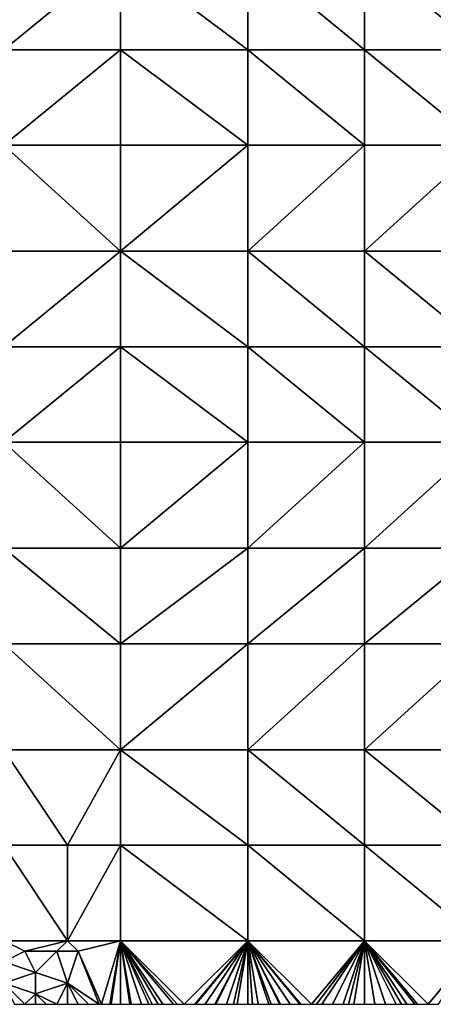
# Model space of a CAD drawing. Units: metres. Extents: x 74375 to 75000, y 350500 to 351000.
# Drawn here: x 74826 to 74864, y 350500 to 350593 of the extents above; entities that cross this region are included whole.
import ezdxf

# ---------------------------------------------------------------- set-up
doc = ezdxf.new("R2010")
doc.units = ezdxf.units.M
doc.layers.add('Terrain', color=15, linetype='Continuous')

msp = doc.modelspace()

# ---------------------------------------------------------------- linework, layer by layer
at = {"layer": 'Terrain'}
for points in [[(74824, 350590, 251.6), (74835, 350599, 251.58), (74824, 350599, 251.66), (74824, 350590, 251.6)], [(74835, 350590, 251.73), (74835, 350599, 251.58), (74824, 350590, 251.6), (74835, 350590, 251.73)], [(74835, 350590, 251.73), (74847, 350590, 251.59), (74835, 350599, 251.58), (74835, 350590, 251.73)], [(74835, 350599, 251.58), (74847, 350590, 251.59), (74847, 350599, 251.53), (74835, 350599, 251.58)], [(74847, 350590, 251.59), (74858, 350590, 251.71), (74847, 350599, 251.53), (74847, 350590, 251.59)], [(74858, 350590, 251.71), (74858, 350599, 251.62), (74847, 350599, 251.53), (74858, 350590, 251.71)], [(74858, 350590, 251.71), (74869, 350590, 251.62), (74858, 350599, 251.62), (74858, 350590, 251.71)], [(74858, 350599, 251.62), (74869, 350590, 251.62), (74869, 350599, 251.64), (74858, 350599, 251.62)], [(74824, 350581, 251.58), (74835, 350590, 251.73), (74824, 350590, 251.6), (74824, 350581, 251.58)], [(74835, 350581, 251.61), (74835, 350590, 251.73), (74824, 350581, 251.58), (74835, 350581, 251.61)], [(74835, 350581, 251.61), (74847, 350581, 251.65), (74835, 350590, 251.73), (74835, 350581, 251.61)], [(74847, 350581, 251.65), (74847, 350590, 251.59), (74835, 350590, 251.73), (74847, 350581, 251.65)], [(74847, 350581, 251.65), (74858, 350581, 251.62), (74847, 350590, 251.59), (74847, 350581, 251.65)], [(74858, 350581, 251.62), (74858, 350590, 251.71), (74847, 350590, 251.59), (74858, 350581, 251.62)], [(74858, 350581, 251.62), (74869, 350581, 251.62), (74858, 350590, 251.71), (74858, 350581, 251.62)], [(74858, 350590, 251.71), (74869, 350581, 251.62), (74869, 350590, 251.62), (74858, 350590, 251.71)], [(74824, 350581, 251.58), (74824, 350571, 251.58), (74835, 350571, 251.61), (74824, 350581, 251.58)], [(74835, 350581, 251.61), (74824, 350581, 251.58), (74835, 350571, 251.61), (74835, 350581, 251.61)], [(74835, 350571, 251.61), (74847, 350571, 251.7), (74847, 350581, 251.65), (74835, 350571, 251.61)], [(74835, 350581, 251.61), (74835, 350571, 251.61), (74847, 350581, 251.65), (74835, 350581, 251.61)], [(74847, 350581, 251.65), (74847, 350571, 251.7), (74858, 350581, 251.62), (74847, 350581, 251.65)], [(74858, 350581, 251.62), (74847, 350571, 251.7), (74858, 350571, 251.65), (74858, 350581, 251.62)], [(74858, 350571, 251.65), (74869, 350571, 251.65), (74869, 350581, 251.62), (74858, 350571, 251.65)], [(74858, 350581, 251.62), (74858, 350571, 251.65), (74869, 350581, 251.62), (74858, 350581, 251.62)], [(74824, 350562, 251.65), (74835, 350571, 251.61), (74824, 350571, 251.58), (74824, 350562, 251.65)], [(74835, 350562, 251.67), (74835, 350571, 251.61), (74824, 350562, 251.65), (74835, 350562, 251.67)], [(74835, 350562, 251.67), (74847, 350562, 251.65), (74835, 350571, 251.61), (74835, 350562, 251.67)], [(74847, 350562, 251.65), (74847, 350571, 251.7), (74835, 350571, 251.61), (74847, 350562, 251.65)], [(74847, 350562, 251.65), (74858, 350562, 251.73), (74847, 350571, 251.7), (74847, 350562, 251.65)], [(74858, 350562, 251.73), (74858, 350571, 251.65), (74847, 350571, 251.7), (74858, 350562, 251.73)], [(74858, 350562, 251.73), (74869, 350562, 251.59), (74858, 350571, 251.65), (74858, 350562, 251.73)], [(74858, 350571, 251.65), (74869, 350562, 251.59), (74869, 350571, 251.65), (74858, 350571, 251.65)], [(74824, 350553, 251.75), (74835, 350562, 251.67), (74824, 350562, 251.65), (74824, 350553, 251.75)], [(74835, 350553, 251.6), (74835, 350562, 251.67), (74824, 350553, 251.75), (74835, 350553, 251.6)], [(74835, 350553, 251.6), (74847, 350553, 251.61), (74835, 350562, 251.67), (74835, 350553, 251.6)], [(74835, 350562, 251.67), (74847, 350553, 251.61), (74847, 350562, 251.65), (74835, 350562, 251.67)], [(74847, 350553, 251.61), (74858, 350553, 251.73), (74847, 350562, 251.65), (74847, 350553, 251.61)], [(74858, 350553, 251.73), (74858, 350562, 251.73), (74847, 350562, 251.65), (74858, 350553, 251.73)], [(74858, 350553, 251.73), (74869, 350553, 251.64), (74858, 350562, 251.73), (74858, 350553, 251.73)], [(74858, 350562, 251.73), (74869, 350553, 251.64), (74869, 350562, 251.59), (74858, 350562, 251.73)], [(74824, 350553, 251.75), (74824, 350543, 251.59), (74835, 350543, 251.59), (74824, 350553, 251.75)], [(74835, 350553, 251.6), (74824, 350553, 251.75), (74835, 350543, 251.59), (74835, 350553, 251.6)], [(74835, 350553, 251.6), (74835, 350543, 251.59), (74847, 350553, 251.61), (74835, 350553, 251.6)], [(74847, 350553, 251.61), (74835, 350543, 251.59), (74847, 350543, 251.63), (74847, 350553, 251.61)], [(74847, 350553, 251.61), (74847, 350543, 251.63), (74858, 350553, 251.73), (74847, 350553, 251.61)], [(74858, 350553, 251.73), (74847, 350543, 251.63), (74858, 350543, 251.65), (74858, 350553, 251.73)], [(74858, 350543, 251.65), (74869, 350543, 251.62), (74869, 350553, 251.64), (74858, 350543, 251.65)], [(74858, 350553, 251.73), (74858, 350543, 251.65), (74869, 350553, 251.64), (74858, 350553, 251.73)], [(74824, 350543, 251.59), (74824, 350534, 251.63), (74835, 350534, 251.65), (74824, 350543, 251.59)], [(74835, 350543, 251.59), (74824, 350543, 251.59), (74835, 350534, 251.65), (74835, 350543, 251.59)], [(74835, 350534, 251.65), (74847, 350534, 251.63), (74847, 350543, 251.63), (74835, 350534, 251.65)], [(74835, 350543, 251.59), (74835, 350534, 251.65), (74847, 350543, 251.63), (74835, 350543, 251.59)], [(74847, 350543, 251.63), (74847, 350534, 251.63), (74858, 350543, 251.65), (74847, 350543, 251.63)], [(74858, 350543, 251.65), (74847, 350534, 251.63), (74858, 350534, 251.66), (74858, 350543, 251.65)], [(74858, 350534, 251.66), (74869, 350534, 251.66), (74869, 350543, 251.62), (74858, 350534, 251.66)], [(74858, 350543, 251.65), (74858, 350534, 251.66), (74869, 350543, 251.62), (74858, 350543, 251.65)], [(74824, 350534, 251.63), (74824, 350524, 251.55), (74835, 350524, 251.66), (74824, 350534, 251.63)], [(74835, 350534, 251.65), (74824, 350534, 251.63), (74835, 350524, 251.66), (74835, 350534, 251.65)], [(74835, 350534, 251.65), (74835, 350524, 251.66), (74847, 350534, 251.63), (74835, 350534, 251.65)], [(74847, 350534, 251.63), (74835, 350524, 251.66), (74847, 350524, 251.62), (74847, 350534, 251.63)], [(74847, 350534, 251.63), (74847, 350524, 251.62), (74858, 350534, 251.66), (74847, 350534, 251.63)], [(74858, 350534, 251.66), (74847, 350524, 251.62), (74858, 350524, 251.6), (74858, 350534, 251.66)], [(74858, 350524, 251.6), (74869, 350524, 251.61), (74869, 350534, 251.66), (74858, 350524, 251.6)], [(74858, 350534, 251.66), (74858, 350524, 251.6), (74869, 350534, 251.66), (74858, 350534, 251.66)], [(74824, 350515, 251.38), (74830, 350515, 251.64), (74824, 350524, 251.55), (74824, 350515, 251.38)], [(74830, 350515, 251.64), (74835, 350524, 251.66), (74824, 350524, 251.55), (74830, 350515, 251.64)], [(74835, 350515, 251.66), (74835, 350524, 251.66), (74830, 350515, 251.64), (74835, 350515, 251.66)], [(74835, 350515, 251.66), (74847, 350515, 251.63), (74835, 350524, 251.66), (74835, 350515, 251.66)], [(74835, 350524, 251.66), (74847, 350515, 251.63), (74847, 350524, 251.62), (74835, 350524, 251.66)], [(74847, 350515, 251.63), (74858, 350515, 251.61), (74847, 350524, 251.62), (74847, 350515, 251.63)], [(74858, 350515, 251.61), (74858, 350524, 251.6), (74847, 350524, 251.62), (74858, 350515, 251.61)], [(74858, 350515, 251.61), (74869, 350515, 251.61), (74858, 350524, 251.6), (74858, 350515, 251.61)], [(74858, 350524, 251.6), (74869, 350515, 251.61), (74869, 350524, 251.61), (74858, 350524, 251.6)], [(74824, 350506, 251.24), (74830, 350506, 251.53), (74824, 350515, 251.38), (74824, 350506, 251.24)], [(74830, 350506, 251.53), (74830, 350515, 251.64), (74824, 350515, 251.38), (74830, 350506, 251.53)], [(74830, 350506, 251.53), (74835, 350515, 251.66), (74830, 350515, 251.64), (74830, 350506, 251.53)], [(74835, 350506, 251.57), (74835, 350515, 251.66), (74830, 350506, 251.53), (74835, 350506, 251.57)], [(74835, 350506, 251.57), (74847, 350506, 251.61), (74835, 350515, 251.66), (74835, 350506, 251.57)], [(74847, 350506, 251.61), (74847, 350515, 251.63), (74835, 350515, 251.66), (74847, 350506, 251.61)], [(74847, 350506, 251.61), (74858, 350506, 251.61), (74847, 350515, 251.63), (74847, 350506, 251.61)], [(74858, 350506, 251.61), (74858, 350515, 251.61), (74847, 350515, 251.63), (74858, 350506, 251.61)], [(74858, 350506, 251.61), (74869, 350506, 251.6), (74858, 350515, 251.61), (74858, 350506, 251.61)], [(74858, 350515, 251.61), (74869, 350506, 251.6), (74869, 350515, 251.61), (74858, 350515, 251.61)], [(74824, 350506, 251.24), (74824, 350504, 251.23), (74826, 350505, 251.25), (74824, 350506, 251.24)], [(74824, 350506, 251.24), (74826, 350505, 251.25), (74830, 350506, 251.53), (74824, 350506, 251.24)], [(74830, 350506, 251.53), (74826, 350505, 251.25), (74829, 350505, 251.38), (74830, 350506, 251.53)], [(74830, 350506, 251.53), (74829, 350505, 251.38), (74831, 350505, 251.58), (74830, 350506, 251.53)], [(74835, 350506, 251.57), (74830, 350506, 251.53), (74831, 350505, 251.58), (74835, 350506, 251.57)], [(74835, 350506, 251.57), (74831, 350505, 251.58), (74833.222, 350500, 251.538), (74835, 350506, 251.57)], [(74835, 350506, 251.57), (74833.222, 350500, 251.538), (74834, 350500, 251.53), (74835, 350506, 251.57)], [(74835, 350506, 251.57), (74834, 350500, 251.53), (74834.111, 350500, 251.53), (74835, 350506, 251.57)], [(74835, 350506, 251.57), (74834.111, 350500, 251.53), (74835, 350500, 251.53), (74835, 350506, 251.57)], [(74835, 350506, 251.57), (74835, 350500, 251.53), (74835.889, 350500, 251.53), (74835, 350506, 251.57)], [(74835, 350506, 251.57), (74835.889, 350500, 251.53), (74836, 350500, 251.53), (74835, 350506, 251.57)], [(74835, 350506, 251.57), (74836, 350500, 251.53), (74837, 350500, 251.53), (74835, 350506, 251.57)], [(74835, 350506, 251.57), (74837, 350500, 251.53), (74837.667, 350500, 251.53), (74835, 350506, 251.57)], [(74835, 350506, 251.57), (74837.667, 350500, 251.53), (74838, 350500, 251.53), (74835, 350506, 251.57)], [(74835, 350506, 251.57), (74838, 350500, 251.53), (74838.556, 350500, 251.53), (74835, 350506, 251.57)], [(74835, 350506, 251.57), (74838.556, 350500, 251.53), (74839, 350500, 251.53), (74835, 350506, 251.57)], [(74835, 350506, 251.57), (74839, 350500, 251.53), (74840, 350500, 251.55), (74835, 350506, 251.57)], [(74835, 350506, 251.57), (74840, 350500, 251.55), (74840.333, 350500, 251.56), (74835, 350506, 251.57)], [(74835, 350506, 251.57), (74840.333, 350500, 251.56), (74841, 350500, 251.58), (74835, 350506, 251.57)], [(74835, 350506, 251.57), (74841, 350500, 251.58), (74847, 350506, 251.61), (74835, 350506, 251.57)], [(74841, 350500, 251.58), (74842, 350500, 251.58), (74847, 350506, 251.61), (74841, 350500, 251.58)], [(74842, 350500, 251.58), (74842.111, 350500, 251.581), (74847, 350506, 251.61), (74842, 350500, 251.58)], [(74842.111, 350500, 251.581), (74843, 350500, 251.59), (74847, 350506, 251.61), (74842.111, 350500, 251.581)], [(74843, 350500, 251.59), (74843.889, 350500, 251.59), (74847, 350506, 251.61), (74843, 350500, 251.59)], [(74843.889, 350500, 251.59), (74844, 350500, 251.59), (74847, 350506, 251.61), (74843.889, 350500, 251.59)], [(74844, 350500, 251.59), (74845, 350500, 251.6), (74847, 350506, 251.61), (74844, 350500, 251.59)], [(74845, 350500, 251.6), (74845.667, 350500, 251.6), (74847, 350506, 251.61), (74845, 350500, 251.6)], [(74845.667, 350500, 251.6), (74846, 350500, 251.6), (74847, 350506, 251.61), (74845.667, 350500, 251.6)], [(74846, 350500, 251.6), (74847, 350500, 251.61), (74847, 350506, 251.61), (74846, 350500, 251.6)], [(74847, 350506, 251.61), (74847, 350500, 251.61), (74847.444, 350500, 251.61), (74847, 350506, 251.61)], [(74847, 350506, 251.61), (74847.444, 350500, 251.61), (74848, 350500, 251.61), (74847, 350506, 251.61)], [(74847, 350506, 251.61), (74848, 350500, 251.61), (74849, 350500, 251.61), (74847, 350506, 251.61)], [(74847, 350506, 251.61), (74849, 350500, 251.61), (74849.222, 350500, 251.612), (74847, 350506, 251.61)], [(74847, 350506, 251.61), (74849.222, 350500, 251.612), (74850, 350500, 251.62), (74847, 350506, 251.61)], [(74847, 350506, 251.61), (74850, 350500, 251.62), (74850.077, 350500, 251.62), (74847, 350506, 251.61)], [(74847, 350506, 251.61), (74850.077, 350500, 251.62), (74851, 350500, 251.62), (74847, 350506, 251.61)], [(74847, 350506, 251.61), (74851, 350500, 251.62), (74851.923, 350500, 251.62), (74847, 350506, 251.61)], [(74847, 350506, 251.61), (74851.923, 350500, 251.62), (74852, 350500, 251.62), (74847, 350506, 251.61)], [(74847, 350506, 251.61), (74852, 350500, 251.62), (74853, 350500, 251.62), (74847, 350506, 251.61)], [(74847, 350506, 251.61), (74853, 350500, 251.62), (74858, 350506, 251.61), (74847, 350506, 251.61)], [(74853, 350500, 251.62), (74853.5, 350500, 251.62), (74858, 350506, 251.61), (74853, 350500, 251.62)], [(74853.5, 350500, 251.62), (74854, 350500, 251.62), (74858, 350506, 251.61), (74853.5, 350500, 251.62)], [(74854, 350500, 251.62), (74855, 350500, 251.62), (74858, 350506, 251.61), (74854, 350500, 251.62)], [(74855, 350500, 251.62), (74856, 350500, 251.62), (74858, 350506, 251.61), (74855, 350500, 251.62)], [(74856, 350500, 251.62), (74856.5, 350500, 251.62), (74858, 350506, 251.61), (74856, 350500, 251.62)], [(74856.5, 350500, 251.62), (74857, 350500, 251.62), (74858, 350506, 251.61), (74856.5, 350500, 251.62)], [(74857, 350500, 251.62), (74858, 350500, 251.62), (74858, 350506, 251.61), (74857, 350500, 251.62)], [(74858, 350506, 251.61), (74858, 350500, 251.62), (74859, 350500, 251.62), (74858, 350506, 251.61)], [(74858, 350506, 251.61), (74859, 350500, 251.62), (74860, 350500, 251.62), (74858, 350506, 251.61)], [(74858, 350506, 251.61), (74860, 350500, 251.62), (74861, 350500, 251.61), (74858, 350506, 251.61)], [(74858, 350506, 251.61), (74861, 350500, 251.61), (74861.5, 350500, 251.61), (74858, 350506, 251.61)], [(74858, 350506, 251.61), (74861.5, 350500, 251.61), (74862, 350500, 251.61), (74858, 350506, 251.61)], [(74858, 350506, 251.61), (74862, 350500, 251.61), (74862.75, 350500, 251.61), (74858, 350506, 251.61)], [(74858, 350506, 251.61), (74862.75, 350500, 251.61), (74863, 350500, 251.61), (74858, 350506, 251.61)], [(74858, 350506, 251.61), (74863, 350500, 251.61), (74864, 350500, 251.61), (74858, 350506, 251.61)], [(74858, 350506, 251.61), (74864, 350500, 251.61), (74869, 350506, 251.6), (74858, 350506, 251.61)], [(74864, 350500, 251.61), (74865, 350500, 251.61), (74869, 350506, 251.6), (74864, 350500, 251.61)], [(74826, 350505, 251.25), (74824, 350504, 251.23), (74827, 350503, 251.26), (74826, 350505, 251.25)], [(74826, 350505, 251.25), (74827, 350503, 251.26), (74829, 350505, 251.38), (74826, 350505, 251.25)], [(74829, 350505, 251.38), (74827, 350503, 251.26), (74830, 350502, 251.51), (74829, 350505, 251.38)], [(74829, 350505, 251.38), (74830, 350502, 251.51), (74831, 350505, 251.58), (74829, 350505, 251.38)], [(74831, 350505, 251.58), (74830, 350502, 251.51), (74833, 350500, 251.54), (74831, 350505, 251.58)], [(74831, 350505, 251.58), (74833, 350500, 251.54), (74833.222, 350500, 251.538), (74831, 350505, 251.58)], [(74824, 350504, 251.23), (74824, 350502, 251.25), (74827, 350503, 251.26), (74824, 350504, 251.23)], [(74827, 350503, 251.26), (74824, 350502, 251.25), (74827, 350501, 251.28), (74827, 350503, 251.26)], [(74827, 350503, 251.26), (74827, 350501, 251.28), (74830, 350502, 251.51), (74827, 350503, 251.26)], [(74824, 350502, 251.25), (74825, 350500, 251.33), (74826, 350500, 251.32), (74824, 350502, 251.25)], [(74824, 350502, 251.25), (74826, 350500, 251.32), (74827, 350501, 251.28), (74824, 350502, 251.25)], [(74830, 350502, 251.51), (74827, 350501, 251.28), (74829, 350500, 251.39), (74830, 350502, 251.51)], [(74830, 350502, 251.51), (74829, 350500, 251.39), (74830, 350500, 251.5), (74830, 350502, 251.51)], [(74830, 350502, 251.51), (74830, 350500, 251.5), (74831, 350500, 251.56), (74830, 350502, 251.51)], [(74830, 350502, 251.51), (74831, 350500, 251.56), (74832, 350500, 251.55), (74830, 350502, 251.51)], [(74830, 350502, 251.51), (74832, 350500, 251.55), (74833, 350500, 251.54), (74830, 350502, 251.51)], [(74827, 350501, 251.28), (74826, 350500, 251.32), (74827, 350500, 251.33), (74827, 350501, 251.28)], [(74827, 350501, 251.28), (74827, 350500, 251.33), (74828, 350500, 251.36), (74827, 350501, 251.28)], [(74827, 350501, 251.28), (74828, 350500, 251.36), (74829, 350500, 251.39), (74827, 350501, 251.28)]]:
    msp.add_3dface(points, dxfattribs=at)

doc.saveas('drawing.dxf')
